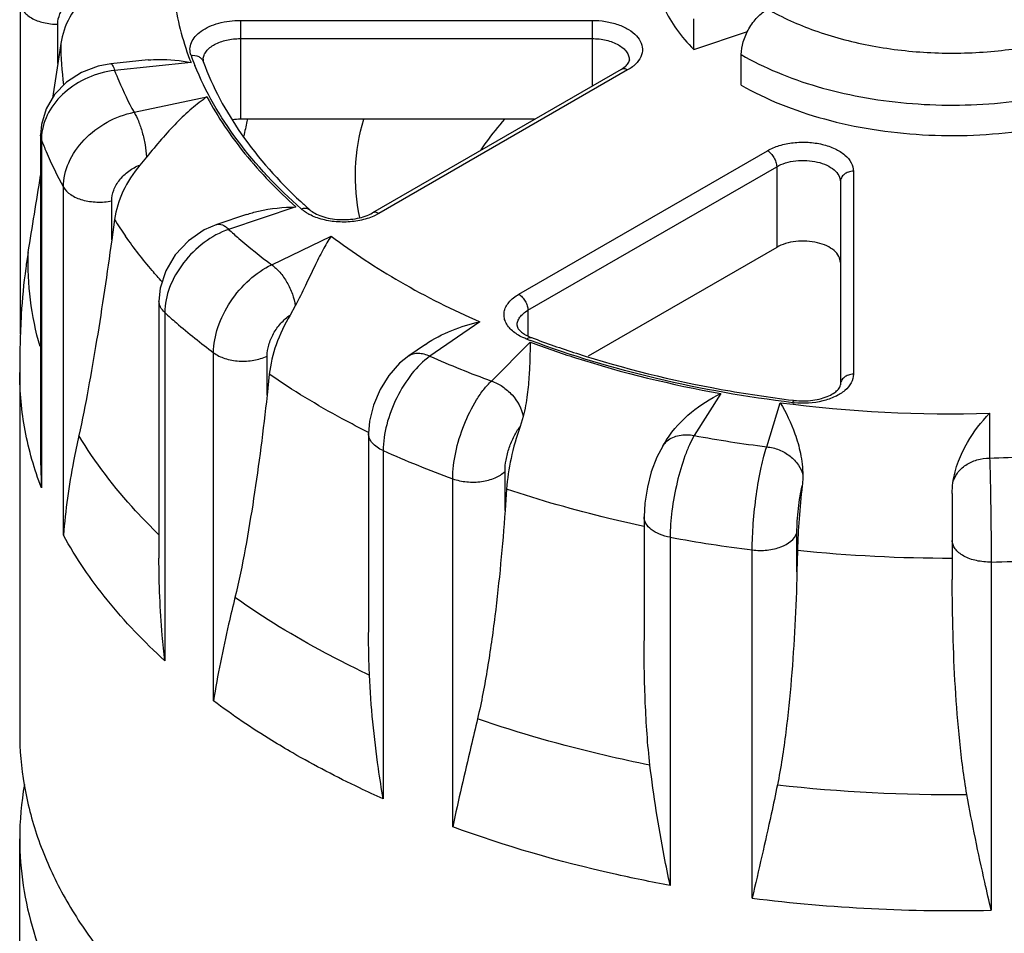
# Model space of a CAD drawing. Units: inches. Extents: x 0.4 to 16.6, y 0.6 to 10.4.
# Drawn here: x 12.5 to 13.3, y 6.7 to 7.4 of the extents above; entities that cross this region are included whole.
import ezdxf

# ---------------------------------------------------------------- set-up
doc = ezdxf.new("R2010")
doc.units = ezdxf.units.IN
doc.header["$LTSCALE"] = 0.935
doc.header["$MEASUREMENT"] = 0
doc.layers.get('0').update_dxf_attribs({"linetype": 'CONTINUOUS'})
doc.layers.add('02___PRT_ALL_AXES', color=7, linetype='CONTINUOUS')
doc.layers.add('AXIS', color=7, linetype='CONTINUOUS')

msp = doc.modelspace()

# ---------------------------------------------------------------- linework, layer by layer
at = {"color": 7, "linetype": 'CONTINUOUS'}
for p, q in [((12.54492, 7.14509), (12.54492, 7.40734)), ((12.57445, 7.35931), (12.57445, 7.39029)), ((12.71896, 7.39334), (12.71896, 7.31504)), ((12.71896, 7.39334), (12.99736, 7.39334)), ((12.99736, 7.39334), (12.99736, 7.34127)), ((13.07793, 7.37032), (13.07793, 7.39443)), ((13.07793, 7.37032), (13.12038, 7.38447)), ((12.57681, 7.375), (12.57445, 7.35931)), ((12.71896, 7.37893), (12.99736, 7.37893)), ((13.11547, 7.34208), (13.11547, 7.36619)), ((12.57445, 7.35931), (12.57028, 7.33172)), ((12.64607, 7.36198), (12.61645, 7.35897)), ((12.67994, 7.35986), (12.61944, 7.3537)), ((12.68943, 7.36188), (12.68966, 7.36069)), ((13.02038, 7.35456), (12.82352, 7.24091)), ((13.02554, 7.35405), (12.82869, 7.24039)), ((13.02038, 7.35456), (13.02368, 7.35686)), ((12.63483, 7.32055), (12.69255, 7.33269)), ((12.56081, 7.30252), (12.56081, 7.05475)), ((12.5615, 7.29886), (12.56081, 7.30252)), ((12.5615, 7.29886), (12.5615, 7.0232)), ((12.93934, 7.17651), (13.1362, 7.29016)), ((12.64475, 7.28514), (12.63947, 7.27881)), ((12.94665, 7.16385), (13.14351, 7.2775)), ((13.14351, 7.2775), (13.14351, 7.21361)), ((13.20425, 7.27389), (13.20425, 7.11316)), ((13.19392, 7.26545), (13.19392, 7.10472)), ((12.57891, 6.98568), (12.57891, 7.26134)), ((12.61715, 7.2195), (12.61715, 7.25048)), ((12.76288, 7.24562), (12.70967, 7.22789)), ((12.82869, 7.24039), (12.82476, 7.23841)), ((12.61937, 7.23565), (12.61715, 7.2195)), ((12.72387, 7.23964), (12.70034, 7.23179)), ((12.82476, 7.23841), (12.82071, 7.23683)), ((12.74377, 7.19978), (12.79083, 7.22258)), ((12.65455, 7.17114), (12.65455, 7.17114)), ((12.65455, 7.17114), (12.65455, 6.9676)), ((12.76242, 7.16727), (12.7583, 7.15998)), ((12.94665, 7.16385), (12.94665, 7.14351)), ((12.65914, 7.16201), (12.65914, 6.88634)), ((12.90848, 7.15465), (12.86899, 7.12748)), ((12.86552, 7.13682), (12.85226, 7.12769)), ((12.91768, 7.1078), (12.9484, 7.13851)), ((12.69774, 6.85452), (12.69774, 7.13019)), ((12.74011, 7.09655), (12.74011, 7.12753)), ((12.74191, 7.11311), (12.74011, 7.09655)), ((13.0992, 7.09791), (13.07819, 7.06458)), ((13.15651, 7.09257), (13.15746, 7.09245)), ((13.1356, 7.0557), (13.14627, 7.09063)), ((12.94282, 7.07975), (12.94035, 7.07179)), ((13.31203, 7.08226), (13.31203, 7.04679)), ((12.82047, 7.06619), (12.82047, 6.90881)), ((13.0563, 7.06113), (13.05321, 7.05622)), ((12.83198, 7.05268), (12.83198, 6.77702)), ((12.88709, 6.75474), (12.88709, 7.0304)), ((12.92848, 7.00529), (12.92848, 7.03628)), ((12.92966, 7.02216), (12.92848, 7.00529)), ((13.2825, 7.01886), (13.2825, 6.95053)), ((13.03855, 7.00033), (13.03855, 6.90222)), ((13.05915, 6.98408), (13.05915, 6.70842)), ((13.15955, 6.95674), (13.15955, 6.98772)), ((13.12414, 6.69836), (13.12414, 6.97403)), ((13.15996, 6.97377), (13.15955, 6.95674)), ((13.31326, 6.96448), (13.31326, 6.68881))]:
    msp.add_line(p, q, dxfattribs=at)
for points in [[(12.61645, 7.35897), (12.60632, 7.35713), (12.59315, 7.3521), (12.58147, 7.34444), (12.57197, 7.33459), (12.56521, 7.32318), (12.56152, 7.31093), (12.56081, 7.30253)], [(12.70034, 7.23179), (12.69029, 7.22744), (12.67789, 7.2189), (12.6675, 7.20781), (12.65986, 7.19496), (12.65551, 7.18125), (12.65455, 7.17114)], [(12.85227, 7.1277), (12.84506, 7.12187), (12.8365, 7.11219), (12.82952, 7.10099), (12.82434, 7.08876), (12.82123, 7.07601), (12.82047, 7.06617)], [(13.05327, 7.05632), (13.04854, 7.04739), (13.04423, 7.03578), (13.04112, 7.02367), (13.03915, 7.01106), (13.03855, 7.0003)]]:
    msp.add_lwpolyline(points, dxfattribs=at)
for centre, radius, start, end in [((12.9002, 7.44558), 0.23433, 199.95714, 202.01785), ((12.69927, 7.36189), 0.00985, 175.31039, 180.02755), ((13.01349, 7.36881), 0.0157, 310.44913, 313.72937), ((12.91448, 7.26874), 0.19545, 166.80245, 170.29519), ((12.9174, 7.26808), 0.19844, 166.295, 166.80904), ((12.60224, 7.29884), 0.04074, 175.04763, 179.97374), ((4.42421, 8.54698), 8.23613, 350.653948, 351.083791), ((13.03328, 7.53705), 0.39176, 227.14009, 227.75401), ((13.03819, 7.54246), 0.39907, 227.75454, 228.5405), ((12.79155, 7.2737), 0.03847, 239.40931, 242.26521), ((13.21549, 7.85602), 0.76425, 249.33033, 249.55616), ((13.19451, 7.86265), 0.80401, 246.11712, 249.86028), ((13.27538, 8.06985), 0.98448, 259.7122, 263.06547), ((13.28214, 8.13561), 1.05377, 262.59182, 271.62525), ((13.16415, 7.1562), 0.06605, 263.10219, 264.09008), ((13.27406, 8.14071), 1.0938, 259.68451, 262.72807), ((13.28957, 7.05484), 0.72876, 180.00506, 182.48897), ((13.18675, 7.85098), 0.87358, 246.03885, 249.93855), ((13.28271, 8.21486), 1.16843, 271.43796, 274.34553), ((13.2733, 8.15332), 1.18869, 259.6212, 262.79138), ((13.28272, 8.23417), 1.27006, 271.37779, 274.40569), ((13.1566, 7.59008), 0.78988, 244.17937, 244.87125), ((13.28207, 8.03144), 1.25105, 263.66697, 270.5501), ((13.28255, 7.95776), 1.26932, 262.83072, 271.38635)]:
    msp.add_arc(centre, radius, start, end, dxfattribs=at)
for points, knots in [([(12.66544, 7.45556), (12.66411, 7.43956), (12.66525, 7.40676), (12.67395, 7.37515), (12.67994, 7.35986)], [0, 0, 0, 0, 0.49429, 1, 1, 1, 1]), ([(13.04628, 7.43851), (13.04628, 7.43254), (13.04768, 7.42036), (13.0539, 7.40261), (13.06406, 7.38558), (13.07297, 7.37528), (13.07793, 7.37032)], [0, 0, 0, 0, 0.232489, 0.472642, 0.726939, 1, 1, 1, 1]), ([(13.13635, 7.40235), (13.14813, 7.39555), (13.17424, 7.38387), (13.21686, 7.37249), (13.26283, 7.36691), (13.30978, 7.36741), (13.35535, 7.37396), (13.391, 7.38441), (13.41673, 7.39564), (13.43888, 7.40785), (13.45369, 7.41916), (13.46205, 7.42762)], [0, 0, 0, 0, 0.118183, 0.246732, 0.381851, 0.518974, 0.653321, 0.780417, 0.840119, 0.89676, 1, 1, 1, 1]), ([(12.57445, 7.39029), (12.57445, 7.39306), (12.5757, 7.39879), (12.58093, 7.40611), (12.58873, 7.41148), (12.59495, 7.4134), (12.5982, 7.41393)], [0, 0, 0, 0, 0.22902, 0.469775, 0.727637, 1, 1, 1, 1]), ([(12.5982, 7.41393), (12.59256, 7.40869), (12.58296, 7.39677), (12.5779, 7.38224), (12.57681, 7.375)], [0, 0, 0, 0, 0.512625, 1, 1, 1, 1]), ([(12.54493, 7.40734), (12.54493, 7.40622), (12.54534, 7.40387), (12.54712, 7.4006), (12.54993, 7.39765), (12.55511, 7.39409), (12.56343, 7.39108), (12.57066, 7.39029), (12.57445, 7.39029)], [0, 0, 0, 0, 0.090862, 0.188212, 0.296347, 0.417265, 0.693691, 1, 1, 1, 1]), ([(13.11547, 7.36619), (13.11547, 7.36961), (13.11675, 7.37683), (13.12122, 7.38697), (13.12777, 7.39592), (13.13338, 7.40064), (13.13635, 7.40235)], [0, 0, 0, 0, 0.237226, 0.500002, 0.762776, 1, 1, 1, 1]), ([(12.67994, 7.3656), (12.67936, 7.36721), (12.67875, 7.37071), (12.67998, 7.37602), (12.6832, 7.38092), (12.6881, 7.38519), (12.69445, 7.38871), (12.7047, 7.39231), (12.7132, 7.39334), (12.71896, 7.39334)], [0, 0, 0, 0, 0.093733, 0.188124, 0.291308, 0.408242, 0.540143, 0.685365, 1, 1, 1, 1]), ([(12.99736, 7.39334), (13.00092, 7.39334), (13.00789, 7.3928), (13.01769, 7.39043), (13.02611, 7.38666), (13.03258, 7.38169), (13.03666, 7.3757), (13.03769, 7.36899), (13.03538, 7.36249), (13.03224, 7.35902), (13.03038, 7.35744)], [0, 0, 0, 0, 0.164251, 0.320673, 0.462703, 0.586439, 0.692639, 0.78869, 0.887379, 1, 1, 1, 1]), ([(12.68946, 7.36269), (12.68955, 7.36379), (12.69014, 7.36606), (12.69206, 7.36917), (12.69493, 7.37197), (12.7001, 7.37534), (12.70823, 7.37819), (12.71527, 7.37893), (12.71896, 7.37893)], [0, 0, 0, 0, 0.090995, 0.189265, 0.298508, 0.420082, 0.696069, 1, 1, 1, 1]), ([(12.99736, 7.37893), (13.00115, 7.37893), (13.00838, 7.37814), (13.0167, 7.37514), (13.02188, 7.37157), (13.02469, 7.36862), (13.02647, 7.36535), (13.02688, 7.36301), (13.02688, 7.36188)], [0, 0, 0, 0, 0.306318, 0.582796, 0.703702, 0.811859, 0.909143, 1, 1, 1, 1]), ([(12.67994, 7.3656), (12.68198, 7.36585), (12.68517, 7.36545), (12.68836, 7.36313), (12.68935, 7.36153), (12.68965, 7.36069)], [0, 0, 0, 0, 0.529059, 0.770286, 1, 1, 1, 1]), ([(13.11547, 7.36619), (13.12459, 7.36092), (13.14422, 7.35136), (13.17598, 7.34027), (13.21033, 7.33217), (13.24645, 7.32727), (13.28345, 7.32568), (13.32043, 7.32744), (13.35648, 7.33251), (13.37982, 7.33814), (13.3911, 7.34151)], [0, 0, 0, 0, 0.11143, 0.230324, 0.355208, 0.484253, 0.615404, 0.7465, 0.875379, 1, 1, 1, 1]), ([(12.61645, 7.35897), (12.6167, 7.35899), (12.61734, 7.35861), (12.61841, 7.35683), (12.61903, 7.35507), (12.61944, 7.3537)], [0, 0, 0, 0, 0.118329, 0.315899, 1, 1, 1, 1]), ([(12.64604, 7.36198), (12.64881, 7.36226), (12.66015, 7.36286), (12.67155, 7.36156), (12.67994, 7.35986)], [0, 0, 0, 0, 0.24528, 1, 1, 1, 1]), ([(12.76713, 7.24408), (12.7485, 7.26054), (12.71559, 7.29524), (12.69143, 7.33678), (12.68296, 7.35773)], [0, 0, 0, 0, 0.523859, 1, 1, 1, 1]), ([(12.68966, 7.36069), (12.69699, 7.34048), (12.71878, 7.30005), (12.74934, 7.26608), (12.7668, 7.24988)], [0, 0, 0, 0, 0.474423, 1, 1, 1, 1]), ([(13.02434, 7.35746), (13.02518, 7.35826), (13.02634, 7.3596), (13.02688, 7.36131), (13.02688, 7.36188)], [0, 0, 0, 0, 0.668331, 1, 1, 1, 1]), ([(13.03038, 7.35744), (13.03002, 7.35713), (13.02849, 7.35589), (13.02684, 7.3548), (13.02554, 7.35405)], [0, 0, 0, 0, 0.240742, 1, 1, 1, 1]), ([(12.61944, 7.3537), (12.61217, 7.35287), (12.59789, 7.34896), (12.57956, 7.3374), (12.56637, 7.32147), (12.56219, 7.30861), (12.56165, 7.30236)], [0, 0, 0, 0, 0.265085, 0.526442, 0.772859, 1, 1, 1, 1]), ([(12.61944, 7.3537), (12.62052, 7.3509), (12.62508, 7.3396), (12.63042, 7.32861), (12.63483, 7.32055)], [0, 0, 0, 0, 0.246528, 1, 1, 1, 1]), ([(13.02554, 7.35405), (13.02469, 7.35454), (13.02298, 7.35525), (13.02107, 7.35496), (13.02038, 7.35456)], [0, 0, 0, 0, 0.550748, 1, 1, 1, 1]), ([(13.11547, 7.34208), (13.12539, 7.33635), (13.14689, 7.32604), (13.18175, 7.31443), (13.2195, 7.30639), (13.25905, 7.30214), (13.29928, 7.30182), (13.33903, 7.30542), (13.37716, 7.31284), (13.40147, 7.32042), (13.41306, 7.32486)], [0, 0, 0, 0, 0.112135, 0.232276, 0.358626, 0.488949, 0.620769, 0.751517, 0.878688, 1, 1, 1, 1]), ([(12.69255, 7.33269), (12.68836, 7.32987), (12.68002, 7.3234), (12.66811, 7.31209), (12.65633, 7.29913), (12.64867, 7.28987), (12.64475, 7.28514)], [0, 0, 0, 0, 0.223913, 0.466893, 0.727791, 1, 1, 1, 1]), ([(12.69255, 7.33269), (12.70109, 7.31682), (12.72227, 7.28564), (12.74842, 7.2586), (12.76288, 7.24562)], [0, 0, 0, 0, 0.48105, 1, 1, 1, 1]), ([(12.57891, 7.26134), (12.57891, 7.26793), (12.58227, 7.28183), (12.59473, 7.29977), (12.61282, 7.31366), (12.62737, 7.31909), (12.63483, 7.32055)], [0, 0, 0, 0, 0.226556, 0.475672, 0.738542, 1, 1, 1, 1]), ([(12.63483, 7.32055), (12.63619, 7.31839), (12.63863, 7.3132), (12.6415, 7.30457), (12.64366, 7.29501), (12.64453, 7.2884), (12.64475, 7.28514)], [0, 0, 0, 0, 0.207267, 0.461408, 0.735623, 1, 1, 1, 1]), ([(12.81342, 7.23728), (12.81077, 7.25003), (12.80853, 7.27639), (12.81295, 7.30246), (12.81662, 7.31505)], [0, 0, 0, 0, 0.498326, 1, 1, 1, 1]), ([(12.9096, 7.29081), (12.91097, 7.29291), (12.91676, 7.30137), (12.92321, 7.30936), (12.92837, 7.31514)], [0, 0, 0, 0, 0.244108, 1, 1, 1, 1]), ([(12.5615, 7.29886), (12.56271, 7.29569), (12.56784, 7.28288), (12.5739, 7.27045), (12.57891, 7.26134)], [0, 0, 0, 0, 0.24639, 1, 1, 1, 1]), ([(13.1362, 7.29016), (13.13915, 7.29186), (13.14583, 7.29462), (13.15672, 7.2968), (13.16824, 7.29712), (13.17944, 7.29554), (13.18944, 7.29221), (13.19744, 7.28733), (13.20286, 7.28116), (13.20425, 7.27619), (13.20425, 7.27389)], [0, 0, 0, 0, 0.128827, 0.270565, 0.417883, 0.562385, 0.696201, 0.813593, 0.913062, 1, 1, 1, 1]), ([(13.1362, 7.29016), (13.13724, 7.28956), (13.1392, 7.28791), (13.14149, 7.28478), (13.14306, 7.28123), (13.14351, 7.2787), (13.14351, 7.2775)], [0, 0, 0, 0, 0.237218, 0.499999, 0.762781, 1, 1, 1, 1]), ([(13.14351, 7.2775), (13.1457, 7.27877), (13.15064, 7.28081), (13.15871, 7.28242), (13.16724, 7.28266), (13.17554, 7.28149), (13.18294, 7.27902), (13.18887, 7.27541), (13.19289, 7.27084), (13.19392, 7.26715), (13.19392, 7.26545)], [0, 0, 0, 0, 0.128828, 0.270565, 0.417883, 0.562385, 0.6962, 0.813594, 0.913061, 1, 1, 1, 1]), ([(12.61715, 7.25048), (12.61715, 7.25335), (12.61841, 7.25938), (12.62321, 7.26752), (12.6304, 7.27435), (12.63633, 7.2776), (12.63947, 7.27881)], [0, 0, 0, 0, 0.226436, 0.473445, 0.735049, 1, 1, 1, 1]), ([(12.63947, 7.27881), (12.63415, 7.27243), (12.62529, 7.25886), (12.62042, 7.2433), (12.61937, 7.23565)], [0, 0, 0, 0, 0.518059, 1, 1, 1, 1]), ([(13.20425, 7.27389), (13.20292, 7.27389), (13.20029, 7.27347), (13.19687, 7.27166), (13.1945, 7.26887), (13.19392, 7.26656), (13.19392, 7.26545)], [0, 0, 0, 0, 0.272806, 0.532853, 0.773704, 1, 1, 1, 1]), ([(12.57891, 7.26134), (12.58024, 7.25892), (12.58496, 7.25451), (12.59433, 7.25065), (12.6055, 7.24904), (12.61332, 7.24968), (12.61715, 7.25048)], [0, 0, 0, 0, 0.198172, 0.442933, 0.719403, 1, 1, 1, 1]), ([(12.72386, 7.23963), (12.72698, 7.24067), (12.7397, 7.24421), (12.75297, 7.24555), (12.76288, 7.24562)], [0, 0, 0, 0, 0.249031, 1, 1, 1, 1]), ([(12.76713, 7.24408), (12.76833, 7.24453), (12.77076, 7.24502), (12.77315, 7.24411), (12.77397, 7.24338)], [0, 0, 0, 0, 0.53989, 1, 1, 1, 1]), ([(12.77198, 7.24059), (12.77153, 7.24085), (12.76984, 7.2419), (12.76823, 7.2431), (12.76713, 7.24408)], [0, 0, 0, 0, 0.260348, 1, 1, 1, 1]), ([(12.77397, 7.24338), (12.77516, 7.24233), (12.77817, 7.24033), (12.78578, 7.23708), (12.79731, 7.23507), (12.81111, 7.23595), (12.8199, 7.23881), (12.82352, 7.24091)], [0, 0, 0, 0, 0.092008, 0.206671, 0.476651, 0.75834, 1, 1, 1, 1]), ([(12.82869, 7.24039), (12.82783, 7.24089), (12.82612, 7.2416), (12.82421, 7.24131), (12.82352, 7.24091)], [0, 0, 0, 0, 0.550748, 1, 1, 1, 1]), ([(12.82071, 7.23683), (12.81691, 7.23554), (12.80882, 7.23378), (12.79644, 7.2334), (12.78445, 7.23519), (12.77698, 7.23791), (12.77365, 7.23966)], [0, 0, 0, 0, 0.249582, 0.510736, 0.766222, 1, 1, 1, 1]), ([(12.70967, 7.22789), (12.70276, 7.22547), (12.68941, 7.21805), (12.67329, 7.20208), (12.66223, 7.18293), (12.65914, 7.16873), (12.65914, 7.16201)], [0, 0, 0, 0, 0.251011, 0.514224, 0.769523, 1, 1, 1, 1]), ([(12.70034, 7.23179), (12.701, 7.23201), (12.70253, 7.23216), (12.7049, 7.23149), (12.70735, 7.23003), (12.70889, 7.22867), (12.70967, 7.22789)], [0, 0, 0, 0, 0.198023, 0.42165, 0.687101, 1, 1, 1, 1]), ([(12.70967, 7.22789), (12.71235, 7.22546), (12.72339, 7.2157), (12.73488, 7.20646), (12.74377, 7.19978)], [0, 0, 0, 0, 0.245381, 1, 1, 1, 1]), ([(12.61715, 7.2195), (12.61351, 7.19297), (12.60767, 7.15361), (12.59877, 7.10201), (12.59387, 7.07689), (12.59116, 7.06461)], [0, 0, 0, 0, 0.511346, 0.759784, 1, 1, 1, 1]), ([(12.79083, 7.22258), (12.78848, 7.21899), (12.78387, 7.21099), (12.77729, 7.19782), (12.7703, 7.18294), (12.76526, 7.17256), (12.76242, 7.16727)], [0, 0, 0, 0, 0.206954, 0.44412, 0.710302, 1, 1, 1, 1]), ([(12.79083, 7.22258), (12.80828, 7.20933), (12.84635, 7.1844), (12.88702, 7.16408), (12.90848, 7.15465)], [0, 0, 0, 0, 0.483146, 1, 1, 1, 1]), ([(12.551, 7.20946), (12.55032, 7.20536), (12.54785, 7.18913), (12.54624, 7.17278), (12.54557, 7.16054)], [0, 0, 0, 0, 0.253264, 1, 1, 1, 1]), ([(12.56039, 7.135), (12.55697, 7.14715), (12.55191, 7.17183), (12.55066, 7.197), (12.551, 7.20946)], [0, 0, 0, 0, 0.50316, 1, 1, 1, 1]), ([(12.69774, 7.13019), (12.69774, 7.13698), (12.70056, 7.15133), (12.71051, 7.17114), (12.72506, 7.18825), (12.73734, 7.1968), (12.74377, 7.19978)], [0, 0, 0, 0, 0.233968, 0.493334, 0.756342, 1, 1, 1, 1]), ([(12.74377, 7.19978), (12.74616, 7.19813), (12.75071, 7.19383), (12.7562, 7.18593), (12.76035, 7.1769), (12.76199, 7.17046), (12.76242, 7.16727)], [0, 0, 0, 0, 0.227175, 0.48361, 0.748743, 1, 1, 1, 1]), ([(12.65914, 7.16201), (12.65777, 7.16325), (12.65548, 7.16599), (12.65455, 7.1695), (12.65455, 7.17114)], [0, 0, 0, 0, 0.531411, 1, 1, 1, 1]), ([(12.9343, 7.14752), (12.93204, 7.1495), (12.92913, 7.15301), (12.92758, 7.15854), (12.92768, 7.16261), (12.92901, 7.16658), (12.93246, 7.17179), (12.93642, 7.17482), (12.93934, 7.17651)], [0, 0, 0, 0, 0.253691, 0.367029, 0.477719, 0.592094, 0.715519, 1, 1, 1, 1]), ([(12.93934, 7.17651), (12.94038, 7.17591), (12.94235, 7.17425), (12.94464, 7.17112), (12.9462, 7.16757), (12.94665, 7.16505), (12.94665, 7.16385)], [0, 0, 0, 0, 0.237218, 0.499999, 0.762781, 1, 1, 1, 1]), ([(12.938, 7.15179), (12.938, 7.15292), (12.93842, 7.15526), (12.9402, 7.15853), (12.94301, 7.16148), (12.94536, 7.1631), (12.94665, 7.16385)], [0, 0, 0, 0, 0.217782, 0.450916, 0.71028, 1, 1, 1, 1]), ([(12.65914, 7.16201), (12.66217, 7.15925), (12.67464, 7.14818), (12.68766, 7.13773), (12.69774, 7.13019)], [0, 0, 0, 0, 0.245191, 1, 1, 1, 1]), ([(12.74011, 7.12753), (12.74011, 7.13048), (12.74116, 7.13671), (12.74498, 7.14556), (12.75073, 7.15365), (12.75565, 7.15814), (12.7583, 7.15998)], [0, 0, 0, 0, 0.230569, 0.485309, 0.747912, 1, 1, 1, 1]), ([(12.7583, 7.15998), (12.75392, 7.15255), (12.74676, 7.13741), (12.74278, 7.12108), (12.74191, 7.11311)], [0, 0, 0, 0, 0.518442, 1, 1, 1, 1]), ([(12.86553, 7.13682), (12.87201, 7.14127), (12.88597, 7.14848), (12.90095, 7.153), (12.90848, 7.15465)], [0, 0, 0, 0, 0.504829, 1, 1, 1, 1]), ([(12.94573, 7.14097), (12.94462, 7.14138), (12.94056, 7.14308), (12.93673, 7.1454), (12.9343, 7.14752)], [0, 0, 0, 0, 0.268703, 1, 1, 1, 1]), ([(12.938, 7.15179), (12.938, 7.15085), (12.9389, 7.14905), (12.94104, 7.14678), (12.94285, 7.14548), (12.94394, 7.14481)], [0, 0, 0, 0, 0.299011, 0.593991, 1, 1, 1, 1]), ([(12.94394, 7.14481), (12.94434, 7.14457), (12.94608, 7.14357), (12.94793, 7.14274), (12.94937, 7.1422)], [0, 0, 0, 0, 0.231257, 1, 1, 1, 1]), ([(12.94573, 7.14097), (12.9463, 7.14147), (12.9474, 7.14228), (12.94884, 7.1424), (12.94937, 7.1422)], [0, 0, 0, 0, 0.572293, 1, 1, 1, 1]), ([(13.15621, 7.09063), (13.12, 7.09501), (13.04964, 7.10735), (12.98114, 7.12776), (12.94855, 7.13991)], [0, 0, 0, 0, 0.511881, 1, 1, 1, 1]), ([(12.94937, 7.1422), (12.96113, 7.13776), (13.01018, 7.12065), (13.06082, 7.10823), (13.09955, 7.10119)], [0, 0, 0, 0, 0.242022, 1, 1, 1, 1]), ([(12.9484, 7.13851), (12.94832, 7.13458), (12.94818, 7.12602), (12.94765, 7.11217), (12.94627, 7.09644), (12.94431, 7.08541), (12.94282, 7.07975)], [0, 0, 0, 0, 0.199204, 0.434218, 0.702754, 1, 1, 1, 1]), ([(12.9484, 7.13851), (12.96024, 7.13412), (13.00952, 7.11719), (13.06036, 7.10488), (13.0992, 7.09791)], [0, 0, 0, 0, 0.242458, 1, 1, 1, 1]), ([(12.69774, 7.13019), (12.7004, 7.12819), (12.70703, 7.12511), (12.71803, 7.1232), (12.72948, 7.12378), (12.73684, 7.12595), (12.74011, 7.12753)], [0, 0, 0, 0, 0.226564, 0.486035, 0.753147, 1, 1, 1, 1]), ([(12.86899, 7.12748), (12.86364, 7.12362), (12.85364, 7.11337), (12.84213, 7.09479), (12.83426, 7.07409), (12.83198, 7.05957), (12.83198, 7.05268)], [0, 0, 0, 0, 0.230582, 0.493062, 0.759275, 1, 1, 1, 1]), ([(12.85227, 7.1277), (12.85334, 7.12843), (12.8558, 7.12957), (12.86, 7.13004), (12.86452, 7.12935), (12.8675, 7.1282), (12.86899, 7.12748)], [0, 0, 0, 0, 0.221319, 0.456374, 0.714708, 1, 1, 1, 1]), ([(12.5615, 7.0232), (12.5559, 7.03791), (12.54726, 7.06802), (12.54431, 7.09923), (12.54431, 7.11463)], [0, 0, 0, 0, 0.505618, 1, 1, 1, 1]), ([(13.20425, 7.11316), (13.20292, 7.11316), (13.20029, 7.11274), (13.19687, 7.11093), (13.1945, 7.10814), (13.19392, 7.10583), (13.19392, 7.10472)], [0, 0, 0, 0, 0.272806, 0.532853, 0.773704, 1, 1, 1, 1]), ([(13.20425, 7.11316), (13.20425, 7.11085), (13.20286, 7.10587), (13.1995, 7.10207), (13.19751, 7.10035)], [0, 0, 0, 0, 0.466285, 1, 1, 1, 1]), ([(12.88709, 7.0304), (12.88709, 7.03734), (12.88897, 7.05193), (12.8954, 7.07304), (12.90351, 7.08969), (12.91133, 7.101), (12.91553, 7.10575), (12.91768, 7.1078)], [0, 0, 0, 0, 0.244962, 0.515113, 0.777068, 0.895071, 1, 1, 1, 1]), ([(12.91768, 7.1078), (12.92075, 7.10677), (12.92674, 7.10371), (12.93657, 7.09512), (12.94165, 7.08603), (12.94282, 7.07975)], [0, 0, 0, 0, 0.248492, 0.508582, 1, 1, 1, 1]), ([(13.19751, 7.10035), (13.1952, 7.09836), (13.18955, 7.0949), (13.17616, 7.09037), (13.16486, 7.08973), (13.15735, 7.0905)], [0, 0, 0, 0, 0.216677, 0.463285, 1, 1, 1, 1]), ([(13.15746, 7.09245), (13.16229, 7.09187), (13.16959, 7.09191), (13.17873, 7.09373), (13.18458, 7.09578), (13.18916, 7.09832), (13.1924, 7.10109), (13.19392, 7.10347), (13.19392, 7.10472)], [0, 0, 0, 0, 0.357831, 0.528518, 0.682758, 0.812207, 0.90841, 1, 1, 1, 1]), ([(12.74011, 7.09655), (12.73861, 7.08282), (12.73537, 7.05553), (12.7297, 7.01499), (12.7231, 6.97528), (12.71781, 6.9492), (12.7147, 6.93643)], [0, 0, 0, 0, 0.255528, 0.508099, 0.756955, 1, 1, 1, 1]), ([(13.05632, 7.06115), (13.06156, 7.06946), (13.07487, 7.08355), (13.091, 7.09384), (13.0992, 7.09791)], [0, 0, 0, 0, 0.517626, 1, 1, 1, 1]), ([(13.15621, 7.09063), (13.15639, 7.09111), (13.15662, 7.09175), (13.15721, 7.09248), (13.15746, 7.09245)], [0, 0, 0, 0, 0.676509, 1, 1, 1, 1]), ([(13.14627, 7.09063), (13.15097, 7.08288), (13.15723, 7.06972), (13.16283, 7.05019), (13.16419, 7.03896), (13.16419, 7.03312)], [0, 0, 0, 0, 0.447009, 0.712056, 1, 1, 1, 1]), ([(13.28301, 7.02712), (13.28377, 7.03296), (13.28681, 7.04409), (13.29602, 7.06308), (13.3053, 7.07534), (13.31203, 7.08226)], [0, 0, 0, 0, 0.279577, 0.541639, 1, 1, 1, 1]), ([(12.92848, 7.03628), (12.92848, 7.03928), (12.92917, 7.04561), (12.93161, 7.05498), (12.93529, 7.06392), (12.93854, 7.06939), (12.94035, 7.07179)], [0, 0, 0, 0, 0.237665, 0.500303, 0.762764, 1, 1, 1, 1]), ([(12.94035, 7.07179), (12.93746, 7.06352), (12.93281, 7.04716), (12.93023, 7.03034), (12.92966, 7.02216)], [0, 0, 0, 0, 0.516655, 1, 1, 1, 1]), ([(12.59116, 7.06461), (12.58968, 7.05791), (12.58427, 7.03183), (12.58047, 7.00539), (12.57891, 6.98568)], [0, 0, 0, 0, 0.257599, 1, 1, 1, 1]), ([(12.65454, 6.98607), (12.6482, 6.99219), (12.62465, 7.01628), (12.60396, 7.04327), (12.59116, 7.06461)], [0, 0, 0, 0, 0.261294, 1, 1, 1, 1]), ([(12.83198, 7.05268), (12.83029, 7.05343), (12.82722, 7.05511), (12.82348, 7.05836), (12.82105, 7.06209), (12.82047, 7.06486), (12.82047, 7.06617)], [0, 0, 0, 0, 0.296319, 0.558664, 0.789125, 1, 1, 1, 1]), ([(13.05682, 7.06034), (13.05951, 7.0626), (13.06668, 7.06571), (13.07434, 7.06539), (13.07819, 7.06458)], [0, 0, 0, 0, 0.471586, 1, 1, 1, 1]), ([(13.07819, 7.06458), (13.07682, 7.06225), (13.07418, 7.05699), (13.0693, 7.04478), (13.06429, 7.02732), (13.06032, 7.00573), (13.05915, 6.99107), (13.05915, 6.98408)], [0, 0, 0, 0, 0.097348, 0.2112, 0.47276, 0.748682, 1, 1, 1, 1]), ([(13.05327, 7.05632), (13.05399, 7.05744), (13.05514, 7.05885), (13.05647, 7.06005), (13.05682, 7.06034)], [0, 0, 0, 0, 0.747504, 1, 1, 1, 1]), ([(13.12414, 6.97403), (13.12414, 6.98104), (13.12484, 6.99572), (13.1272, 7.01749), (13.1302, 7.03524), (13.13316, 7.04779), (13.13476, 7.05325), (13.1356, 7.0557)], [0, 0, 0, 0, 0.25408, 0.532453, 0.793856, 0.905942, 1, 1, 1, 1]), ([(13.1356, 7.0557), (13.13898, 7.05536), (13.14561, 7.05372), (13.15434, 7.04874), (13.16097, 7.04176), (13.16355, 7.03601), (13.16419, 7.03312)], [0, 0, 0, 0, 0.263347, 0.523325, 0.770388, 1, 1, 1, 1]), ([(13.28301, 7.02712), (13.28364, 7.0299), (13.28624, 7.03541), (13.29306, 7.04178), (13.30199, 7.04586), (13.30865, 7.04679), (13.31203, 7.04679)], [0, 0, 0, 0, 0.227843, 0.471058, 0.730502, 1, 1, 1, 1]), ([(13.31203, 7.04679), (13.31224, 7.04122), (13.31258, 7.02848), (13.31307, 7.00104), (13.31326, 6.97917), (13.31326, 6.96448)], [0, 0, 0, 0, 0.203136, 0.464484, 1, 1, 1, 1]), ([(12.88709, 7.0304), (12.89063, 7.02911), (12.89828, 7.02752), (12.90977, 7.02778), (12.92027, 7.03047), (12.92627, 7.03407), (12.92848, 7.03628)], [0, 0, 0, 0, 0.259715, 0.53092, 0.785152, 1, 1, 1, 1]), ([(13.16419, 7.03312), (13.16419, 7.03244), (13.16414, 7.02968), (13.16391, 7.02692), (13.16367, 7.02486)], [0, 0, 0, 0, 0.248337, 1, 1, 1, 1]), ([(13.15955, 6.98772), (13.15955, 6.99075), (13.15979, 6.99713), (13.16063, 7.00675), (13.16189, 7.01611), (13.16302, 7.02211), (13.16367, 7.02486)], [0, 0, 0, 0, 0.243186, 0.511195, 0.773406, 1, 1, 1, 1]), ([(13.16367, 7.02486), (13.16266, 7.01612), (13.16105, 6.99911), (13.16016, 6.98205), (13.15996, 6.97377)], [0, 0, 0, 0, 0.515045, 1, 1, 1, 1]), ([(12.92848, 7.00529), (12.9275, 6.99128), (12.9252, 6.96336), (12.92069, 6.92176), (12.9149, 6.88072), (12.90986, 6.85366), (12.90672, 6.84037)], [0, 0, 0, 0, 0.253187, 0.504638, 0.75395, 1, 1, 1, 1]), ([(13.05915, 6.98408), (13.05632, 6.9846), (13.05107, 6.98606), (13.04438, 6.98971), (13.03978, 6.99449), (13.03856, 6.99847), (13.03855, 7.0003)], [0, 0, 0, 0, 0.307275, 0.577573, 0.804612, 1, 1, 1, 1]), ([(12.65914, 6.88634), (12.64278, 6.90123), (12.61309, 6.93218), (12.58883, 6.96764), (12.57891, 6.98568)], [0, 0, 0, 0, 0.518098, 1, 1, 1, 1]), ([(13.12414, 6.97403), (13.12805, 6.97353), (13.13397, 6.97348), (13.14161, 6.97477), (13.15047, 6.97742), (13.15791, 6.98233), (13.15955, 6.98772)], [0, 0, 0, 0, 0.295678, 0.440195, 0.577381, 1, 1, 1, 1]), ([(13.31326, 6.96448), (13.30935, 6.96438), (13.30186, 6.96504), (13.29321, 6.96799), (13.28777, 6.97159), (13.28481, 6.9746), (13.28294, 6.97794), (13.2825, 6.98036), (13.2825, 6.98151)], [0, 0, 0, 0, 0.305647, 0.583008, 0.704352, 0.812627, 0.909745, 1, 1, 1, 1]), ([(12.65914, 6.88634), (12.65841, 6.89304), (12.65578, 6.92006), (12.65455, 6.94722), (12.65455, 6.96762)], [0, 0, 0, 0, 0.248459, 1, 1, 1, 1]), ([(13.15955, 6.95674), (13.15921, 6.94256), (13.15814, 6.91423), (13.15533, 6.87186), (13.15106, 6.82972), (13.14686, 6.80182), (13.14407, 6.78803)], [0, 0, 0, 0, 0.250946, 0.501351, 0.751127, 1, 1, 1, 1]), ([(13.29408, 6.78045), (13.2916, 6.79446), (13.28802, 6.82272), (13.28471, 6.86526), (13.28289, 6.90788), (13.2825, 6.93631), (13.2825, 6.95053)], [0, 0, 0, 0, 0.250171, 0.500177, 0.750106, 1, 1, 1, 1]), ([(12.7147, 6.93643), (12.71298, 6.92941), (12.70652, 6.90229), (12.70091, 6.87494), (12.69774, 6.85452)], [0, 0, 0, 0, 0.259148, 1, 1, 1, 1]), ([(12.81257, 6.87906), (12.80374, 6.88333), (12.77, 6.90045), (12.73755, 6.92019), (12.7147, 6.93643)], [0, 0, 0, 0, 0.259051, 1, 1, 1, 1]), ([(12.82118, 6.87496), (12.82105, 6.87778), (12.82061, 6.88902), (12.82047, 6.90027), (12.82047, 6.90869)], [0, 0, 0, 0, 0.251544, 1, 1, 1, 1]), ([(13.0432, 6.80363), (13.04224, 6.81185), (13.04077, 6.8283), (13.03898, 6.86112), (13.03856, 6.88571), (13.03855, 6.90206)], [0, 0, 0, 0, 0.251869, 0.502251, 1, 1, 1, 1]), ([(12.83198, 6.77702), (12.83064, 6.78501), (12.82561, 6.81747), (12.82233, 6.85023), (12.82118, 6.87496)], [0, 0, 0, 0, 0.246525, 1, 1, 1, 1]), ([(12.76052, 6.81327), (12.75496, 6.81648), (12.73344, 6.8293), (12.71264, 6.84335), (12.69774, 6.85452)], [0, 0, 0, 0, 0.256436, 1, 1, 1, 1]), ([(12.90672, 6.84037), (12.90498, 6.83299), (12.8982, 6.8045), (12.8915, 6.77599), (12.88709, 6.75474)], [0, 0, 0, 0, 0.258969, 1, 1, 1, 1]), ([(13.0432, 6.80363), (13.03139, 6.80599), (12.98533, 6.81596), (12.93989, 6.82891), (12.90672, 6.84037)], [0, 0, 0, 0, 0.255476, 1, 1, 1, 1]), ([(12.83198, 6.77702), (12.82574, 6.77979), (12.80146, 6.79095), (12.77774, 6.80332), (12.76052, 6.81327)], [0, 0, 0, 0, 0.255626, 1, 1, 1, 1]), ([(13.05915, 6.70842), (13.05754, 6.71613), (13.05118, 6.74768), (13.04602, 6.77949), (13.0432, 6.80363)], [0, 0, 0, 0, 0.244662, 1, 1, 1, 1]), ([(13.14407, 6.78803), (13.14251, 6.78029), (13.1362, 6.75033), (13.12922, 6.72052), (13.12414, 6.69836)], [0, 0, 0, 0, 0.257711, 1, 1, 1, 1]), ([(13.31326, 6.68881), (13.31157, 6.6962), (13.30464, 6.72663), (13.29821, 6.75719), (13.29408, 6.78045)], [0, 0, 0, 0, 0.242872, 1, 1, 1, 1]), ([(13.05915, 6.70842), (13.04414, 6.71117), (12.9859, 6.72303), (12.92857, 6.73955), (12.88709, 6.75474)], [0, 0, 0, 0, 0.256808, 1, 1, 1, 1])]:
    msp.add_open_spline(points, degree=3, knots=knots, dxfattribs=at)
msp.add_open_spline([(13.2825, 7.01886), (13.2825, 7.02162), (13.28265, 7.02438), (13.28301, 7.02712)], degree=3, dxfattribs=at)
at = {"layer": '02___PRT_ALL_AXES', "color": 7, "linetype": 'CONTINUOUS'}
msp.add_line((12.54431, 6.5308), (12.54431, 6.74537), dxfattribs=at)
msp.add_arc((12.79324, 6.74523), 0.24893, 170.04848, 179.96733, dxfattribs=at)
msp.add_open_spline([(12.54431, 6.74537), (12.54431, 6.733), (12.54621, 6.70802), (12.55765, 6.65798), (12.57454, 6.62235), (12.58851, 6.60011)], degree=3, knots=[0, 0, 0, 0, 0.241678, 0.486948, 1, 1, 1, 1], dxfattribs=at)
at = {"layer": 'AXIS', "color": 7, "linetype": 'CONTINUOUS'}
for p, q in [((12.95193, 7.31504), (12.71896, 7.31504)), ((13.14351, 7.21361), (12.99429, 7.12746)), ((12.54431, 7.11463), (12.54431, 6.82975))]:
    msp.add_line(p, q, dxfattribs=at)
for centre, radius, start, end in [((12.8138, 7.37507), 0.23699, 180.01729, 187.95888), ((12.71895, 7.26449), 0.05055, 89.99028, 96.87521), ((12.90103, 7.41335), 0.33303, 212.2481, 214.98321), ((13.38087, 7.11463), 0.83656, 176.85407, 178.46282), ((13.38096, 7.11463), 0.83665, 178.46288, 179.99997), ((13.2824, 8.18179), 1.21421, 264.2124, 270.00467)]:
    msp.add_arc(centre, radius, start, end, dxfattribs=at)
for points, knots in [([(12.65696, 7.18641), (12.65433, 7.18932), (12.64419, 7.20087), (12.63473, 7.21303), (12.62817, 7.22241)], [0, 0, 0, 0, 0.255249, 1, 1, 1, 1]), ([(13.19392, 7.20156), (13.19392, 7.20326), (13.19289, 7.20695), (13.18887, 7.21152), (13.18294, 7.21513), (13.17554, 7.2176), (13.16724, 7.21877), (13.15871, 7.21853), (13.15064, 7.21692), (13.1457, 7.21488), (13.14351, 7.21361)], [0, 0, 0, 0, 0.086934, 0.186405, 0.303798, 0.437614, 0.582118, 0.729434, 0.871181, 1, 1, 1, 1]), ([(12.82039, 7.06708), (12.81341, 7.07058), (12.78649, 7.08458), (12.76047, 7.10034), (12.74191, 7.11311)], [0, 0, 0, 0, 0.257524, 1, 1, 1, 1]), ([(13.03853, 6.9927), (13.02916, 6.99469), (12.99249, 7.00301), (12.95625, 7.0133), (12.92966, 7.02216)], [0, 0, 0, 0, 0.254573, 1, 1, 1, 1]), ([(12.54431, 6.82974), (12.54431, 6.81577), (12.54674, 6.7875), (12.55757, 6.74575), (12.57545, 6.70489), (12.60015, 6.66535), (12.6314, 6.62748), (12.68274, 6.57834), (12.72812, 6.5471), (12.76052, 6.52839)], [0, 0, 0, 0, 0.108047, 0.21813, 0.332105, 0.451501, 0.577462, 0.710726, 1, 1, 1, 1]), ([(14.02069, 6.82976), (14.02069, 6.81006), (14.01577, 6.76978), (13.99409, 6.71131), (13.95876, 6.6555), (13.91067, 6.60334), (13.85083, 6.55567), (13.78038, 6.51327), (13.70061, 6.47689), (13.61301, 6.44717), (13.51921, 6.42465), (13.42096, 6.40976), (13.32011, 6.40277), (13.21854, 6.40382), (13.11819, 6.41288), (13.02091, 6.42978), (12.92857, 6.45421), (12.86988, 6.47578), (12.84187, 6.48782)], [0, 0, 0, 0, 0.042781, 0.087126, 0.134334, 0.185292, 0.240455, 0.299897, 0.363385, 0.43045, 0.500437, 0.572565, 0.645961, 0.719704, 0.792858, 0.86451, 0.93381, 1, 1, 1, 1])]:
    msp.add_open_spline(points, degree=3, knots=knots, dxfattribs=at)

doc.saveas('drawing.dxf')
